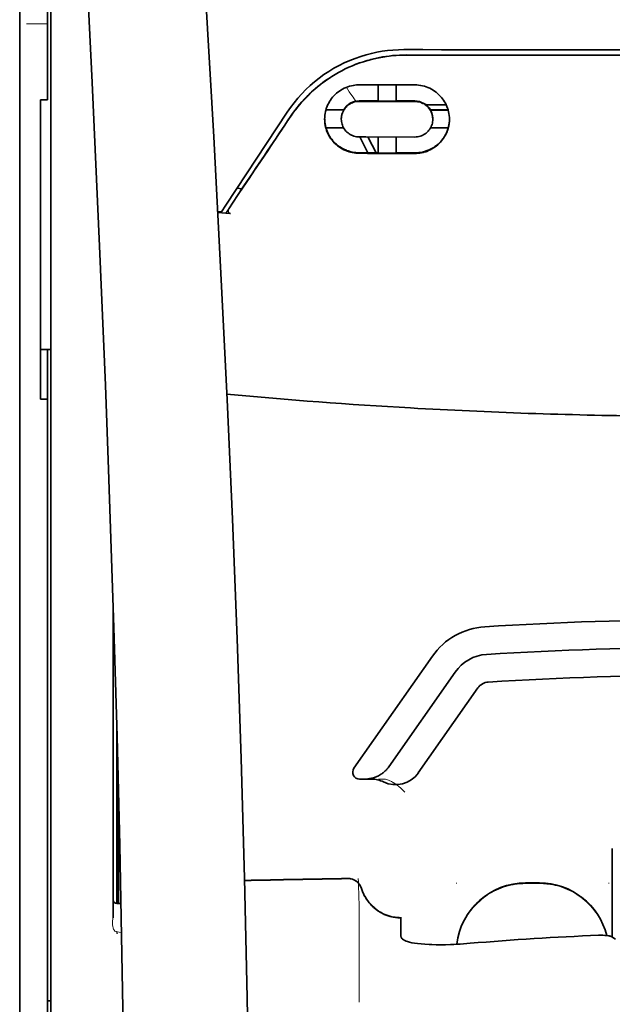
# Model space of a CAD drawing. Units: millimetres. Extents: x -3280 to 12351, y 2861 to 5295.
# Drawn here: x 9737 to 9780, y 4366 to 4437 of the extents above; entities that cross this region are included whole.
import ezdxf

# ---------------------------------------------------------------- set-up
doc = ezdxf.new("R2010")
doc.units = ezdxf.units.MM

msp = doc.modelspace()

# ---------------------------------------------------------------- linework, layer by layer
at = {"color": 5, "lineweight": 13, "ltscale": 0.142362}
msp.add_line((9737.188, 4431.516), (9737.188, 4442.818), dxfattribs=at)
at = {"color": 5, "lineweight": 35, "ltscale": 0.138616}
msp.add_line((9737.188, 4442.788), (9737.188, 4431.783), dxfattribs=at)
at = {"color": 5, "lineweight": 35, "ltscale": 0.142362}
msp.add_line((9739.173, 4442.818), (9739.173, 4431.516), dxfattribs=at)
at = {"color": 5, "lineweight": 13, "ltscale": 0.196584}
msp.add_line((9739.421, 4426.538), (9739.421, 4442.145), dxfattribs=at)
at = {"color": 5, "lineweight": 35, "ltscale": 0.194391}
msp.add_line((9739.421, 4426.699), (9739.421, 4442.132), dxfattribs=at)
at = {"color": 5, "lineweight": 13, "ltscale": 0.01875}
msp.add_line((9739.173, 4436.688), (9737.684, 4436.688), dxfattribs=at)
at = {"color": 5, "lineweight": 35, "ltscale": 0.125}
msp.add_line((9786.31, 4434.444), (9776.387, 4434.448), dxfattribs=at)
at = {"color": 5, "lineweight": 35, "ltscale": 0.002905}
msp.add_line((9761.501, 4432.323), (9761.732, 4432.322), dxfattribs=at)
at = {"color": 5, "lineweight": 35, "ltscale": 0.047096}
msp.add_line((9761.732, 4432.322), (9765.471, 4432.316), dxfattribs=at)
at = {"color": 5, "lineweight": 35, "ltscale": 0.014662}
msp.add_line((9762.841, 4432.32), (9762.841, 4431.156), dxfattribs=at)
at = {"color": 5, "lineweight": 35, "ltscale": 0.014663}
msp.add_line((9764.131, 4432.318), (9764.131, 4431.154), dxfattribs=at)
at = {"color": 5, "lineweight": 35, "ltscale": 0.097135}
msp.add_line((9737.188, 4431.783), (9737.188, 4424.072), dxfattribs=at)
at = {"color": 5, "lineweight": 13, "ltscale": 0.097136}
msp.add_line((9737.188, 4431.516), (9737.188, 4423.804), dxfattribs=at)
at = {"color": 5, "lineweight": 35, "ltscale": 0.00322}
msp.add_line((9739.173, 4431.26), (9739.173, 4431.516), dxfattribs=at)
at = {"color": 5, "lineweight": 35, "ltscale": 0.00625}
for p, q in [((9738.676, 4431.26), (9739.173, 4431.26)), ((9738.676, 4409.803), (9739.173, 4409.803))]:
    msp.add_line(p, q, dxfattribs=at)
at = {"color": 5, "lineweight": 35, "ltscale": 0.093916}
msp.add_line((9738.676, 4431.26), (9738.676, 4423.804), dxfattribs=at)
at = {"color": 5, "lineweight": 35, "ltscale": 0.006046}
msp.add_line((9761.501, 4431.174), (9761.981, 4431.174), dxfattribs=at)
at = {"color": 5, "lineweight": 35, "ltscale": 0.003732}
msp.add_line((9761.501, 4431.142), (9761.797, 4431.142), dxfattribs=at)
at = {"color": 5, "lineweight": 35, "ltscale": 0.046268}
msp.add_line((9761.797, 4431.142), (9765.471, 4431.136), dxfattribs=at)
at = {"color": 5, "lineweight": 35, "ltscale": 0.010829}
msp.add_line((9761.981, 4431.174), (9762.841, 4431.172), dxfattribs=at)
at = {"color": 5, "lineweight": 35, "ltscale": 0.01625}
for p, q in [((9762.841, 4431.156), (9764.131, 4431.154)), ((9762.841, 4427.435), (9764.131, 4427.433))]:
    msp.add_line(p, q, dxfattribs=at)
at = {"color": 5, "lineweight": 35, "ltscale": 0.016875}
for p, q in [((9764.131, 4431.17), (9765.471, 4431.168)), ((9764.131, 4427.453), (9765.471, 4427.451))]:
    msp.add_line(p, q, dxfattribs=at)
at = {"color": 5, "lineweight": 35, "ltscale": 0.018211}
msp.add_line((9767.722, 4430.888), (9766.276, 4430.888), dxfattribs=at)
at = {"color": 5, "lineweight": 13, "ltscale": 0.018211}
msp.add_line((9767.722, 4430.888), (9766.276, 4430.888), dxfattribs=at)
at = {"color": 5, "lineweight": 35, "ltscale": 0.100263}
msp.add_line((9751.953, 4423.714), (9756.336, 4430.359), dxfattribs=at)
at = {"color": 5, "lineweight": 35, "ltscale": 0.016102}
for p, q in [((9759.105, 4430.541), (9760.384, 4430.539)), ((9759.105, 4430.525), (9760.384, 4430.522))]:
    msp.add_line(p, q, dxfattribs=at)
at = {"color": 5, "lineweight": 35, "ltscale": 0.000209}
for p, q in [((9760.384, 4430.539), (9760.384, 4430.522)), ((9766.588, 4430.529), (9766.588, 4430.512))]:
    msp.add_line(p, q, dxfattribs=at)
at = {"color": 5, "lineweight": 35, "ltscale": 0.016103}
for p, q in [((9767.866, 4430.527), (9766.588, 4430.529)), ((9767.866, 4430.511), (9766.588, 4430.512)), ((9767.866, 4429.236), (9766.588, 4429.238))]:
    msp.add_line(p, q, dxfattribs=at)
at = {"color": 5, "lineweight": 35, "ltscale": 0.000212}
msp.add_line((9760.211, 4429.868), (9760.211, 4429.885), dxfattribs=at)
at = {"color": 5, "lineweight": 35, "ltscale": 0.000211}
msp.add_line((9766.761, 4429.858), (9766.761, 4429.874), dxfattribs=at)
at = {"color": 5, "lineweight": 35, "ltscale": 0.015978}
msp.add_line((9759.105, 4429.25), (9760.374, 4429.248), dxfattribs=at)
at = {"color": 5, "lineweight": 35, "ltscale": 0.006006}
msp.add_line((9761.501, 4428.592), (9761.978, 4428.591), dxfattribs=at)
at = {"color": 5, "lineweight": 35, "ltscale": 0.016121}
msp.add_line((9761.528, 4428.592), (9762.118, 4427.456), dxfattribs=at)
at = {"color": 5, "lineweight": 35, "ltscale": 0.043994}
msp.add_line((9761.978, 4428.591), (9765.471, 4428.586), dxfattribs=at)
at = {"color": 5, "lineweight": 35, "ltscale": 0.008327}
msp.add_line((9762.419, 4428.005), (9762.112, 4428.591), dxfattribs=at)
at = {"color": 5, "lineweight": 35, "ltscale": 0.007805}
msp.add_line((9762.704, 4427.455), (9762.419, 4428.005), dxfattribs=at)
at = {"color": 5, "lineweight": 35, "ltscale": 0.014532}
for p, q in [((9762.841, 4428.589), (9762.841, 4427.435)), ((9764.131, 4428.587), (9764.131, 4427.433))]:
    msp.add_line(p, q, dxfattribs=at)
at = {"color": 5, "lineweight": 35, "ltscale": 0.010157}
msp.add_line((9761.501, 4427.458), (9762.307, 4427.456), dxfattribs=at)
at = {"color": 5, "lineweight": 35, "ltscale": 0.007328}
msp.add_line((9761.501, 4427.419), (9762.083, 4427.418), dxfattribs=at)
at = {"color": 5, "lineweight": 35, "ltscale": 0.042672}
msp.add_line((9762.083, 4427.418), (9765.471, 4427.412), dxfattribs=at)
at = {"color": 5, "lineweight": 35, "ltscale": 0.006718}
msp.add_line((9762.307, 4427.456), (9762.841, 4427.455), dxfattribs=at)
at = {"color": 5, "lineweight": 35, "ltscale": 0.098862}
msp.add_line((9739.421, 4418.85), (9739.421, 4426.699), dxfattribs=at)
at = {"color": 5, "lineweight": 13, "ltscale": 0.096711}
msp.add_line((9739.421, 4418.86), (9739.421, 4426.538), dxfattribs=at)
at = {"color": 5, "lineweight": 35, "ltscale": 0.021733}
msp.add_line((9752.153, 4423.446), (9753.102, 4424.887), dxfattribs=at)
at = {"color": 5, "lineweight": 35, "ltscale": 0.004497}
msp.add_line((9753.102, 4424.887), (9752.746, 4424.916), dxfattribs=at)
at = {"color": 5, "lineweight": 35, "ltscale": 0.003112}
msp.add_line((9753.241, 4425.091), (9753.102, 4424.887), dxfattribs=at)
at = {"color": 5, "lineweight": 35, "ltscale": 0.086145}
msp.add_line((9737.188, 4424.072), (9737.188, 4417.233), dxfattribs=at)
at = {"color": 5, "lineweight": 13, "ltscale": 0.082399}
msp.add_line((9737.188, 4423.804), (9737.188, 4417.263), dxfattribs=at)
at = {"color": 5, "lineweight": 35, "ltscale": 0.082399}
msp.add_line((9738.676, 4423.804), (9738.676, 4417.263), dxfattribs=at)
at = {"color": 5, "lineweight": 13, "ltscale": 0.009248}
msp.add_line((9752.385, 4423.777), (9751.972, 4423.17), dxfattribs=at)
at = {"color": 5, "lineweight": 35, "ltscale": 0.003311}
msp.add_line((9751.627, 4423.221), (9751.365, 4423.243), dxfattribs=at)
at = {"color": 5, "lineweight": 35, "ltscale": 0.007349}
msp.add_line((9751.95, 4423.137), (9751.369, 4423.186), dxfattribs=at)
at = {"color": 5, "lineweight": 35, "ltscale": 0.007451}
msp.add_line((9751.627, 4423.221), (9751.953, 4423.714), dxfattribs=at)
at = {"color": 5, "lineweight": 35, "ltscale": 0.004024}
msp.add_line((9751.95, 4423.137), (9752.268, 4423.111), dxfattribs=at)
at = {"color": 5, "lineweight": 13}
for p, q in [((9739.421, 4371.472), (9739.421, 4418.86)), ((9737.188, 4417.263), (9737.188, 4258.882)), ((9739.421, 4258.03), (9739.421, 4371.472))]:
    msp.add_line(p, q, dxfattribs=at)
at = {"color": 5, "lineweight": 35}
for p, q in [((9739.421, 4371.463), (9739.421, 4418.85)), ((9737.188, 4417.233), (9737.188, 4258.853)), ((9739.173, 4288.655), (9739.173, 4409.803)), ((9739.421, 4258.021), (9739.421, 4371.463))]:
    msp.add_line(p, q, dxfattribs=at)
at = {"color": 5, "lineweight": 35, "ltscale": 0.09396}
msp.add_line((9738.676, 4409.803), (9738.676, 4417.263), dxfattribs=at)
at = {"color": 5, "lineweight": 35, "ltscale": 0.009375}
msp.add_line((9739.421, 4413.368), (9738.676, 4413.368), dxfattribs=at)
at = {"color": 5, "lineweight": 35, "ltscale": 0.044815}
msp.add_line((9739.173, 4413.361), (9739.173, 4409.803), dxfattribs=at)
at = {"color": 5, "lineweight": 35, "ltscale": 0.279456}
msp.add_line((9743.886, 4394.867), (9743.886, 4372.681), dxfattribs=at)
at = {"color": 5, "lineweight": 13, "ltscale": 0.279282}
msp.add_line((9743.886, 4394.867), (9743.886, 4372.695), dxfattribs=at)
at = {"color": 5, "lineweight": 35, "ltscale": 0.123388}
msp.add_line((9766.732, 4391.409), (9761.113, 4383.385), dxfattribs=at)
at = {"color": 5, "lineweight": 35, "ltscale": 0.104263}
msp.add_line((9768.358, 4390.271), (9763.61, 4383.49), dxfattribs=at)
at = {"color": 5, "lineweight": 35, "ltscale": 0.093514}
msp.add_line((9765.725, 4383.051), (9769.984, 4389.132), dxfattribs=at)
at = {"color": 5, "lineweight": 13, "ltscale": 0.160323}
msp.add_line((9744.135, 4386.435), (9744.135, 4373.707), dxfattribs=at)
at = {"color": 5, "lineweight": 35, "ltscale": 0.159519}
msp.add_line((9744.136, 4386.371), (9744.136, 4373.707), dxfattribs=at)
at = {"color": 5, "lineweight": 35, "ltscale": 0.150237}
msp.add_line((9744.156, 4385.634), (9744.156, 4373.707), dxfattribs=at)
at = {"color": 5, "lineweight": 35, "ltscale": 0.116837}
msp.add_line((9744.225, 4373.707), (9744.225, 4382.983), dxfattribs=at)
at = {"color": 5, "lineweight": 35, "ltscale": 0.05162}
msp.add_line((9744.238, 4378.371), (9744.238, 4382.469), dxfattribs=at)
at = {"color": 5, "lineweight": 35, "ltscale": 0.004352}
msp.add_line((9761.52, 4382.604), (9761.865, 4382.604), dxfattribs=at)
at = {"color": 5, "lineweight": 35, "ltscale": 0.006279}
msp.add_line((9762.364, 4382.604), (9761.865, 4382.604), dxfattribs=at)
at = {"color": 5, "lineweight": 13, "ltscale": 0.006342}
msp.add_line((9763.377, 4382.604), (9762.874, 4382.604), dxfattribs=at)
at = {"color": 5, "lineweight": 35, "ltscale": 0.04154}
msp.add_line((9744.271, 4381.14), (9744.255, 4377.842), dxfattribs=at)
at = {"color": 5, "lineweight": 35, "ltscale": 0.080577}
msp.add_line((9744.296, 4380.104), (9744.264, 4373.707), dxfattribs=at)
at = {"color": 5, "lineweight": 35, "ltscale": 0.08002}
msp.add_line((9779.612, 4377.642), (9779.612, 4371.289), dxfattribs=at)
at = {"color": 5, "lineweight": 13, "ltscale": 0.000436}
for p, q in [((9768.448, 4375.133), (9768.448, 4375.167)), ((9779.364, 4375.133), (9779.364, 4375.167))]:
    msp.add_line(p, q, dxfattribs=at)
at = {"color": 5, "lineweight": 13, "ltscale": 0.0125}
for p, q in [((9774.402, 4375.176), (9773.41, 4375.176)), ((9774.402, 4375.124), (9773.41, 4375.124))]:
    msp.add_line(p, q, dxfattribs=at)
at = {"color": 5, "lineweight": 35, "ltscale": 0.0125}
msp.add_line((9774.402, 4375.167), (9773.41, 4375.167), dxfattribs=at)
at = {"color": 5, "lineweight": 35, "ltscale": 0.003823}
msp.add_line((9744.438, 4373.707), (9744.135, 4373.707), dxfattribs=at)
at = {"color": 5, "lineweight": 13, "ltscale": 0.003823}
msp.add_line((9744.438, 4373.707), (9744.135, 4373.707), dxfattribs=at)
at = {"color": 5, "lineweight": 13, "ltscale": 0.012666}
msp.add_line((9761.501, 4372.525), (9761.501, 4373.53), dxfattribs=at)
at = {"color": 5, "lineweight": 13, "ltscale": 0.000182}
msp.add_line((9761.501, 4372.51), (9761.501, 4372.525), dxfattribs=at)
at = {"color": 5, "lineweight": 13, "ltscale": 0.060258}
msp.add_line((9761.501, 4372.511), (9761.501, 4367.727), dxfattribs=at)
at = {"color": 5, "lineweight": 35, "ltscale": 4.6e-05}
msp.add_line((9764.478, 4372.658), (9764.478, 4372.662), dxfattribs=at)
at = {"color": 5, "lineweight": 35, "ltscale": 0.016392}
msp.add_line((9764.478, 4371.357), (9764.478, 4372.658), dxfattribs=at)
at = {"color": 5, "lineweight": 13, "ltscale": 0.000802}
msp.add_line((9744.11, 4371.668), (9744.144, 4371.614), dxfattribs=at)
at = {"color": 5, "lineweight": 13, "ltscale": 0.00055}
msp.add_line((9744.167, 4371.698), (9744.123, 4371.704), dxfattribs=at)
at = {"color": 5, "lineweight": 13, "ltscale": 0.004153}
msp.add_line((9744.153, 4371.661), (9744.479, 4371.613), dxfattribs=at)
at = {"color": 5, "lineweight": 13, "ltscale": 0.000549}
msp.add_line((9779.364, 4371.427), (9779.364, 4371.383), dxfattribs=at)
at = {"color": 5, "lineweight": 35, "ltscale": 0.004046}
msp.add_line((9779.839, 4371.143), (9779.569, 4371.317), dxfattribs=at)
at = {"color": 5, "lineweight": 13, "ltscale": 0.014447}
msp.add_line((9761.501, 4367.77), (9761.498, 4366.623), dxfattribs=at)
at = {"color": 5, "lineweight": 35, "ltscale": 0.003125}
msp.add_line((9739.173, 4366.726), (9739.421, 4366.726), dxfattribs=at)
at = {"color": 5, "lineweight": 35}
for points in [[(9753.556, 4317.586), (9753.616, 4321.375), (9753.714, 4330.489), (9753.75, 4339.603), (9753.722, 4348.716), (9753.633, 4357.831), (9753.482, 4366.951), (9753.287, 4375.518), (9753.042, 4384.086), (9752.75, 4392.657), (9752.413, 4401.227), (9752.035, 4409.797), (9751.618, 4418.365), (9751.074, 4428.594), (9750.485, 4438.82), (9749.854, 4449.042), (9749.298, 4457.552), (9748.863, 4463.956), (9748.262, 4472.481), (9747.634, 4481.017), (9747.052, 4488.656)], [(9740.246, 4471.566), (9740.933, 4459.847), (9741.58, 4448.127), (9741.988, 4440.312), (9742.374, 4432.496), (9742.91, 4420.779), (9743.321, 4410.827), (9743.549, 4404.788), (9743.748, 4399.123), (9743.931, 4393.454), (9744.156, 4385.658), (9744.349, 4377.865), (9744.508, 4370.081), (9744.634, 4362.298), (9744.742, 4352.58), (9744.794, 4342.864), (9744.79, 4333.145), (9744.73, 4323.421), (9744.641, 4315.648)], [(9764.864, 4434.46), (9764.619, 4434.458), (9764.374, 4434.449), (9764.13, 4434.434), (9763.887, 4434.414), (9763.644, 4434.387), (9763.402, 4434.355), (9763.162, 4434.317), (9762.952, 4434.278), (9762.744, 4434.236), (9762.537, 4434.189), (9762.331, 4434.138), (9762.195, 4434.101), (9762.06, 4434.063), (9761.925, 4434.022), (9761.79, 4433.98), (9761.524, 4433.891), (9761.262, 4433.794), (9761.003, 4433.69), (9760.747, 4433.579), (9760.496, 4433.462), (9760.249, 4433.338), (9760.007, 4433.207), (9759.769, 4433.071), (9759.536, 4432.929), (9759.307, 4432.781), (9759.085, 4432.627), (9758.896, 4432.491), (9758.712, 4432.35), (9758.532, 4432.207), (9758.357, 4432.059), (9758.186, 4431.909), (9758.081, 4431.813), (9757.978, 4431.717), (9757.877, 4431.619), (9757.777, 4431.52), (9757.583, 4431.319), (9757.397, 4431.115), (9757.218, 4430.907), (9757.046, 4430.696), (9756.882, 4430.483), (9756.725, 4430.268), (9756.576, 4430.05)], [(9764.694, 4434.844), (9766.045, 4434.843), (9767.396, 4434.842), (9768.747, 4434.841), (9770.098, 4434.84), (9771.449, 4434.84), (9772.8, 4434.839), (9774.151, 4434.838), (9775.502, 4434.838), (9776.853, 4434.837), (9778.204, 4434.837), (9779.555, 4434.837), (9780.906, 4434.836), (9782.257, 4434.836), (9783.608, 4434.836), (9784.959, 4434.836), (9786.31, 4434.836)], [(9759.02, 4429.871), (9759.024, 4430.008), (9759.036, 4430.144), (9759.055, 4430.281), (9759.082, 4430.417), (9759.099, 4430.484), (9759.118, 4430.551), (9759.138, 4430.618), (9759.161, 4430.684), (9759.205, 4430.799), (9759.255, 4430.912), (9759.311, 4431.022), (9759.373, 4431.131), (9759.44, 4431.236), (9759.514, 4431.339), (9759.593, 4431.438), (9759.677, 4431.534), (9759.769, 4431.627), (9759.866, 4431.716), (9759.969, 4431.8), (9760.076, 4431.879), (9760.188, 4431.952), (9760.305, 4432.02), (9760.426, 4432.081), (9760.55, 4432.136), (9760.678, 4432.185), (9760.809, 4432.226), (9760.943, 4432.26), (9761.078, 4432.287), (9761.183, 4432.303), (9761.289, 4432.314), (9761.395, 4432.32), (9761.501, 4432.322)], [(9767.952, 4429.856), (9767.948, 4429.99), (9767.937, 4430.125), (9767.918, 4430.26), (9767.891, 4430.395), (9767.857, 4430.529), (9767.836, 4430.595), (9767.814, 4430.661), (9767.771, 4430.776), (9767.721, 4430.89), (9767.665, 4431.001), (9767.604, 4431.11), (9767.536, 4431.217), (9767.463, 4431.32), (9767.383, 4431.421), (9767.298, 4431.517), (9767.205, 4431.613), (9767.107, 4431.703), (9767.003, 4431.789), (9766.894, 4431.869), (9766.781, 4431.943), (9766.663, 4432.012), (9766.541, 4432.074), (9766.416, 4432.129), (9766.287, 4432.178), (9766.156, 4432.22), (9766.022, 4432.254), (9765.886, 4432.281), (9765.748, 4432.3), (9765.61, 4432.312), (9765.471, 4432.316)], [(9760.211, 4429.868), (9760.214, 4429.961), (9760.225, 4430.054), (9760.242, 4430.146), (9760.266, 4430.237), (9760.297, 4430.326), (9760.335, 4430.413), (9760.379, 4430.498), (9760.431, 4430.58), (9760.488, 4430.658), (9760.552, 4430.732), (9760.616, 4430.796), (9760.685, 4430.856), (9760.759, 4430.911), (9760.837, 4430.961), (9760.919, 4431.006), (9761.004, 4431.045), (9761.094, 4431.078), (9761.185, 4431.104), (9761.28, 4431.124), (9761.353, 4431.134), (9761.427, 4431.14), (9761.501, 4431.142)], [(9766.761, 4429.858), (9766.757, 4429.949), (9766.747, 4430.04), (9766.731, 4430.131), (9766.707, 4430.222), (9766.677, 4430.311), (9766.639, 4430.398), (9766.595, 4430.483), (9766.544, 4430.566), (9766.486, 4430.645), (9766.422, 4430.72), (9766.358, 4430.785), (9766.288, 4430.846), (9766.213, 4430.902), (9766.134, 4430.953), (9766.051, 4430.999), (9765.964, 4431.038), (9765.875, 4431.071), (9765.782, 4431.098), (9765.688, 4431.117), (9765.616, 4431.128), (9765.543, 4431.134), (9765.471, 4431.136)], [(9761.501, 4427.419), (9761.378, 4427.422), (9761.255, 4427.431), (9761.133, 4427.446), (9761.012, 4427.467), (9760.893, 4427.494), (9760.775, 4427.527), (9760.659, 4427.565), (9760.593, 4427.59), (9760.528, 4427.616), (9760.401, 4427.674), (9760.278, 4427.738), (9760.16, 4427.809), (9760.047, 4427.885), (9759.939, 4427.967), (9759.885, 4428.011), (9759.832, 4428.057), (9759.731, 4428.153), (9759.636, 4428.254), (9759.548, 4428.359), (9759.467, 4428.468), (9759.392, 4428.58), (9759.324, 4428.696), (9759.262, 4428.814), (9759.208, 4428.936), (9759.16, 4429.059), (9759.119, 4429.185), (9759.089, 4429.297), (9759.064, 4429.41), (9759.045, 4429.524), (9759.031, 4429.639), (9759.023, 4429.755), (9759.02, 4429.871)], [(9761.501, 4428.592), (9761.403, 4428.596), (9761.305, 4428.607), (9761.208, 4428.626), (9761.113, 4428.651), (9761.022, 4428.684), (9760.933, 4428.723), (9760.848, 4428.768), (9760.768, 4428.819), (9760.692, 4428.875), (9760.653, 4428.907), (9760.615, 4428.941), (9760.545, 4429.012), (9760.481, 4429.088), (9760.423, 4429.167), (9760.373, 4429.25), (9760.329, 4429.336), (9760.292, 4429.424), (9760.262, 4429.514), (9760.24, 4429.601), (9760.224, 4429.69), (9760.214, 4429.779), (9760.211, 4429.868)], [(9765.471, 4428.586), (9765.571, 4428.589), (9765.67, 4428.601), (9765.768, 4428.619), (9765.862, 4428.645), (9765.954, 4428.678), (9766.042, 4428.716), (9766.126, 4428.761), (9766.205, 4428.811), (9766.28, 4428.866), (9766.355, 4428.931), (9766.425, 4429), (9766.488, 4429.074), (9766.545, 4429.152), (9766.595, 4429.234), (9766.639, 4429.318), (9766.677, 4429.406), (9766.707, 4429.495), (9766.731, 4429.587), (9766.748, 4429.68), (9766.758, 4429.768), (9766.761, 4429.858)], [(9765.471, 4427.412), (9765.594, 4427.415), (9765.716, 4427.424), (9765.837, 4427.439), (9765.957, 4427.459), (9766.074, 4427.485), (9766.189, 4427.516), (9766.257, 4427.537), (9766.324, 4427.56), (9766.39, 4427.585), (9766.455, 4427.611), (9766.582, 4427.669), (9766.704, 4427.733), (9766.816, 4427.801), (9766.924, 4427.874), (9767.027, 4427.951), (9767.126, 4428.033), (9767.219, 4428.119), (9767.306, 4428.21), (9767.389, 4428.304), (9767.466, 4428.401), (9767.538, 4428.502), (9767.608, 4428.612), (9767.672, 4428.726), (9767.729, 4428.843), (9767.78, 4428.962), (9767.825, 4429.084), (9767.863, 4429.208), (9767.895, 4429.335), (9767.919, 4429.463), (9767.937, 4429.593), (9767.948, 4429.724), (9767.952, 4429.856)], [(9761.501, 4427.458), (9761.378, 4427.461), (9761.256, 4427.47), (9761.134, 4427.485), (9761.014, 4427.506), (9760.895, 4427.532), (9760.779, 4427.564), (9760.71, 4427.586), (9760.643, 4427.609), (9760.576, 4427.635), (9760.511, 4427.662), (9760.446, 4427.69), (9760.383, 4427.721), (9760.261, 4427.786), (9760.145, 4427.856), (9760.064, 4427.911), (9759.986, 4427.967), (9759.911, 4428.027), (9759.857, 4428.072), (9759.805, 4428.119), (9759.754, 4428.168), (9759.704, 4428.217), (9759.611, 4428.319), (9759.525, 4428.425), (9759.445, 4428.535), (9759.372, 4428.648), (9759.306, 4428.763), (9759.247, 4428.882), (9759.195, 4429.002), (9759.149, 4429.125), (9759.11, 4429.25)], [(9765.471, 4427.451), (9765.566, 4427.453), (9765.661, 4427.458), (9765.756, 4427.467), (9765.826, 4427.476), (9765.895, 4427.486), (9766.032, 4427.513), (9766.165, 4427.548), (9766.295, 4427.588), (9766.42, 4427.635), (9766.541, 4427.688), (9766.64, 4427.737), (9766.736, 4427.79), (9766.828, 4427.846), (9766.916, 4427.905), (9766.973, 4427.946), (9767.028, 4427.989), (9767.134, 4428.078), (9767.234, 4428.171), (9767.327, 4428.269), (9767.414, 4428.371), (9767.495, 4428.477), (9767.564, 4428.578), (9767.627, 4428.681), (9767.685, 4428.788), (9767.738, 4428.896), (9767.785, 4429.008), (9767.826, 4429.121), (9767.861, 4429.236)], [(9752.153, 4423.446), (9752.141, 4423.426), (9752.131, 4423.404), (9752.122, 4423.382), (9752.115, 4423.359), (9752.111, 4423.336), (9752.108, 4423.312), (9752.108, 4423.289), (9752.11, 4423.266), (9752.115, 4423.244), (9752.121, 4423.223), (9752.13, 4423.203), (9752.141, 4423.184), (9752.154, 4423.167), (9752.169, 4423.152), (9752.185, 4423.14), (9752.203, 4423.129), (9752.222, 4423.121), (9752.241, 4423.115), (9752.268, 4423.111)], [(9761.865, 4382.604), (9761.932, 4382.605), (9761.998, 4382.608), (9762.064, 4382.613), (9762.13, 4382.62), (9762.196, 4382.629), (9762.261, 4382.64), (9762.326, 4382.652), (9762.39, 4382.667), (9762.454, 4382.684), (9762.517, 4382.702), (9762.58, 4382.723), (9762.642, 4382.745), (9762.702, 4382.769), (9762.762, 4382.795), (9762.822, 4382.822), (9762.88, 4382.852), (9762.937, 4382.883), (9762.993, 4382.915), (9763.048, 4382.95), (9763.101, 4382.986), (9763.154, 4383.023), (9763.205, 4383.062), (9763.254, 4383.103), (9763.303, 4383.144), (9763.35, 4383.188), (9763.395, 4383.232), (9763.439, 4383.278), (9763.481, 4383.325), (9763.522, 4383.373), (9763.561, 4383.423), (9763.61, 4383.49)], [(9744.247, 4377.361), (9744.247, 4377.361), (9744.247, 4377.361), (9744.247, 4377.361), (9744.247, 4377.365), (9744.245, 4377.382), (9744.243, 4377.514), (9744.24, 4377.897), (9744.238, 4378.371)], [(9761.652, 4374.78), (9761.702, 4374.632), (9761.73, 4374.559), (9761.759, 4374.487), (9761.791, 4374.416), (9761.824, 4374.345), (9761.859, 4374.276), (9761.896, 4374.207), (9761.934, 4374.14), (9761.975, 4374.073), (9762.016, 4374.008), (9762.06, 4373.944), (9762.105, 4373.88), (9762.152, 4373.819), (9762.2, 4373.758), (9762.25, 4373.699), (9762.301, 4373.64), (9762.353, 4373.584), (9762.407, 4373.529), (9762.463, 4373.475), (9762.52, 4373.422), (9762.578, 4373.372), (9762.637, 4373.322), (9762.697, 4373.274), (9762.759, 4373.228), (9762.822, 4373.184), (9762.886, 4373.141), (9762.951, 4373.1), (9763.017, 4373.06), (9763.083, 4373.023), (9763.151, 4372.987), (9763.22, 4372.953), (9763.289, 4372.92), (9763.36, 4372.89), (9763.431, 4372.861), (9763.503, 4372.834), (9763.575, 4372.81), (9763.648, 4372.787), (9763.721, 4372.765), (9763.795, 4372.746), (9763.944, 4372.714), (9764.095, 4372.689), (9764.247, 4372.672), (9764.399, 4372.663), (9764.478, 4372.662)], [(9744.135, 4371.566), (9744.156, 4371.563), (9744.165, 4371.564), (9744.169, 4371.565), (9744.172, 4371.564), (9744.175, 4371.56), (9744.176, 4371.559)], [(9764.846, 4371.007), (9764.768, 4371.04), (9764.7, 4371.075), (9764.641, 4371.113), (9764.591, 4371.152), (9764.55, 4371.193), (9764.519, 4371.233), (9764.506, 4371.254), (9764.496, 4371.274), (9764.486, 4371.302), (9764.48, 4371.329), (9764.478, 4371.357)], [(9764.846, 4371.007), (9764.962, 4370.967), (9765.1, 4370.929), (9765.263, 4370.892), (9765.453, 4370.858), (9765.671, 4370.826), (9765.918, 4370.799), (9766.194, 4370.776), (9766.5, 4370.759), (9766.692, 4370.752)], [(9779.569, 4371.317), (9779.533, 4371.336), (9779.487, 4371.353), (9779.431, 4371.369), (9779.384, 4371.379), (9779.332, 4371.389), (9779.219, 4371.404), (9779.079, 4371.416), (9778.929, 4371.423), (9778.774, 4371.425), (9778.615, 4371.421)], [(9769.44, 4370.846), (9768.965, 4370.809), (9768.726, 4370.794), (9768.488, 4370.78), (9768.256, 4370.769), (9768.025, 4370.76), (9767.68, 4370.75), (9767.342, 4370.745), (9767.012, 4370.746), (9766.692, 4370.752)]]:
    msp.add_lwpolyline(points, dxfattribs=at)
at = {"color": 5, "lineweight": 13}
for points in [[(9753.555, 4317.542), (9753.656, 4325.382), (9753.699, 4329.34), (9753.741, 4335.204), (9753.748, 4343.68), (9753.694, 4352.28), (9753.588, 4360.881), (9753.433, 4369.359), (9753.316, 4374.367), (9753.183, 4379.375), (9753.025, 4384.644), (9752.848, 4389.913), (9752.456, 4400.184), (9752.004, 4410.455), (9751.496, 4420.725), (9750.874, 4432.142), (9750.198, 4443.525), (9749.471, 4454.937), (9748.896, 4463.487), (9748.293, 4472.035), (9747.886, 4477.572), (9747.052, 4488.647)], [(9740.246, 4471.538), (9740.936, 4459.74), (9741.262, 4453.959), (9741.742, 4445.056), (9742.269, 4434.631), (9742.755, 4424.276), (9743.2, 4413.847), (9743.434, 4407.873), (9743.651, 4401.905), (9743.844, 4396.166), (9744.021, 4390.43), (9744.234, 4382.632), (9744.414, 4374.825), (9744.562, 4367.008), (9744.674, 4359.203), (9744.751, 4351.398), (9744.793, 4343.597), (9744.799, 4335.798), (9744.756, 4327.14), (9744.691, 4320.216), (9744.639, 4315.524)], [(9756.504, 4429.91), (9756.642, 4430.113), (9756.71, 4430.212), (9756.812, 4430.356), (9756.889, 4430.462), (9756.969, 4430.567), (9757.096, 4430.728), (9757.231, 4430.892), (9757.409, 4431.097), (9757.594, 4431.299), (9757.786, 4431.498), (9757.985, 4431.693), (9758.087, 4431.788), (9758.191, 4431.883), (9758.332, 4432.007), (9758.476, 4432.13), (9758.623, 4432.249), (9758.802, 4432.389), (9758.985, 4432.526), (9759.171, 4432.658), (9759.36, 4432.786), (9759.552, 4432.909), (9759.672, 4432.983), (9759.794, 4433.055), (9759.917, 4433.127), (9760.041, 4433.196), (9760.292, 4433.33), (9760.502, 4433.435), (9760.709, 4433.532), (9760.844, 4433.593), (9760.98, 4433.65), (9761.165, 4433.724), (9761.292, 4433.773), (9761.569, 4433.877)], [(9761.264, 4431.153), (9761.206, 4431.228), (9761.143, 4431.312), (9761.059, 4431.429), (9760.967, 4431.561), (9760.785, 4431.832), (9760.579, 4432.148)], [(9763.377, 4382.604), (9763.516, 4382.554), (9763.584, 4382.528), (9763.681, 4382.489), (9763.75, 4382.457), (9763.815, 4382.425), (9763.877, 4382.391), (9763.936, 4382.358), (9764.046, 4382.29), (9764.147, 4382.223), (9764.238, 4382.157), (9764.301, 4382.108), (9764.358, 4382.061), (9764.461, 4381.971), (9764.519, 4381.916), (9764.57, 4381.865), (9764.628, 4381.806), (9764.71, 4381.716), (9764.754, 4381.664)], [(9768.483, 4370.78), (9768.504, 4370.959), (9768.518, 4371.049), (9768.533, 4371.138), (9768.55, 4371.227), (9768.57, 4371.315), (9768.613, 4371.491), (9768.664, 4371.666), (9768.721, 4371.839), (9768.784, 4372.009), (9768.852, 4372.176), (9768.927, 4372.341), (9769.007, 4372.503), (9769.094, 4372.663), (9769.187, 4372.82), (9769.24, 4372.904), (9769.294, 4372.986), (9769.408, 4373.148), (9769.528, 4373.306), (9769.655, 4373.458), (9769.787, 4373.605), (9769.925, 4373.747), (9770.069, 4373.883), (9770.217, 4374.013), (9770.372, 4374.137), (9770.531, 4374.256), (9770.694, 4374.367), (9770.848, 4374.464), (9771.005, 4374.555), (9771.166, 4374.64), (9771.329, 4374.719), (9771.495, 4374.792), (9771.664, 4374.858), (9771.834, 4374.919), (9772.008, 4374.974), (9772.181, 4375.023), (9772.359, 4375.065), (9772.449, 4375.084), (9772.539, 4375.1), (9772.628, 4375.114), (9772.717, 4375.126), (9772.832, 4375.139), (9772.947, 4375.15), (9773.101, 4375.16), (9773.204, 4375.166), (9773.41, 4375.176)], [(9773.41, 4375.124), (9773.197, 4375.114), (9773.091, 4375.108), (9772.932, 4375.096), (9772.813, 4375.085), (9772.694, 4375.071), (9772.606, 4375.059), (9772.517, 4375.044), (9772.429, 4375.028), (9772.34, 4375.009), (9772.164, 4374.966), (9771.992, 4374.918), (9771.82, 4374.862), (9771.651, 4374.801), (9771.483, 4374.735), (9771.318, 4374.662), (9771.156, 4374.583), (9770.998, 4374.498), (9770.842, 4374.408), (9770.689, 4374.312), (9770.54, 4374.21), (9770.395, 4374.103), (9770.254, 4373.991), (9770.117, 4373.874), (9769.985, 4373.752), (9769.856, 4373.626), (9769.733, 4373.495), (9769.615, 4373.359), (9769.501, 4373.219), (9769.392, 4373.075), (9769.289, 4372.927), (9769.192, 4372.776), (9769.099, 4372.62), (9769.013, 4372.462), (9768.932, 4372.301), (9768.858, 4372.138), (9768.79, 4371.973), (9768.727, 4371.804), (9768.67, 4371.633), (9768.619, 4371.459), (9768.576, 4371.292), (9768.54, 4371.122), (9768.511, 4370.951), (9768.489, 4370.78)], [(9774.402, 4375.176), (9774.597, 4375.167), (9774.695, 4375.161), (9774.841, 4375.151), (9774.951, 4375.142), (9775.06, 4375.13), (9775.222, 4375.108), (9775.386, 4375.079), (9775.548, 4375.043), (9775.707, 4375.002), (9775.889, 4374.948), (9776.068, 4374.888), (9776.245, 4374.821), (9776.419, 4374.748), (9776.589, 4374.668), (9776.758, 4374.581), (9776.923, 4374.488), (9777.084, 4374.389), (9777.242, 4374.283), (9777.395, 4374.172), (9777.543, 4374.055), (9777.687, 4373.933), (9777.826, 4373.805), (9777.96, 4373.672), (9778.089, 4373.535), (9778.213, 4373.392), (9778.331, 4373.245), (9778.444, 4373.093), (9778.551, 4372.937), (9778.651, 4372.776), (9778.746, 4372.612), (9778.833, 4372.448), (9778.913, 4372.281), (9778.987, 4372.11), (9779.055, 4371.937), (9779.117, 4371.761), (9779.172, 4371.583), (9779.221, 4371.404)], [(9779.207, 4371.405), (9779.156, 4371.586), (9779.098, 4371.764), (9779.034, 4371.94), (9778.964, 4372.113), (9778.887, 4372.284), (9778.804, 4372.452), (9778.715, 4372.616), (9778.619, 4372.778), (9778.517, 4372.935), (9778.409, 4373.089), (9778.296, 4373.238), (9778.177, 4373.383), (9778.052, 4373.523), (9777.923, 4373.658), (9777.789, 4373.789), (9777.65, 4373.914), (9777.506, 4374.034), (9777.357, 4374.148), (9777.204, 4374.257), (9777.047, 4374.36), (9776.887, 4374.457), (9776.722, 4374.548), (9776.555, 4374.633), (9776.385, 4374.71), (9776.212, 4374.782), (9776.036, 4374.847), (9775.858, 4374.906), (9775.678, 4374.958), (9775.519, 4374.998), (9775.358, 4375.032), (9775.196, 4375.06), (9775.034, 4375.082), (9774.929, 4375.092), (9774.824, 4375.101), (9774.683, 4375.11), (9774.402, 4375.124)], [(9761.661, 4374.786), (9761.714, 4374.641), (9761.741, 4374.571), (9761.783, 4374.47), (9761.817, 4374.396), (9761.853, 4374.322), (9761.914, 4374.212), (9761.981, 4374.1), (9762.06, 4373.981), (9762.145, 4373.866), (9762.234, 4373.755), (9762.329, 4373.648), (9762.429, 4373.546), (9762.533, 4373.449), (9762.642, 4373.357), (9762.755, 4373.271), (9762.881, 4373.184), (9763.01, 4373.104), (9763.144, 4373.031), (9763.281, 4372.965), (9763.35, 4372.934), (9763.421, 4372.906), (9763.562, 4372.855), (9763.708, 4372.81), (9763.783, 4372.79), (9763.858, 4372.772), (9763.959, 4372.752), (9764.058, 4372.735), (9764.157, 4372.723), (9764.28, 4372.713), (9764.361, 4372.709), (9764.525, 4372.703)], [(9744.11, 4371.668), (9744.086, 4371.676), (9744.057, 4371.689), (9744.041, 4371.699), (9744.01, 4371.722), (9743.983, 4371.749), (9743.963, 4371.773), (9743.945, 4371.798), (9743.928, 4371.826), (9743.913, 4371.856), (9743.889, 4371.915), (9743.878, 4371.951)]]:
    msp.add_lwpolyline(points, dxfattribs=at)
at = {"color": 5, "lineweight": 35}
for centre, radius, start, end in [((9764.663, 4424.86), 9.979, 107.82852, 146.56141), ((9764.685, 4424.809), 10.035, 89.95302, 107.86001), ((9786.197, 18739.983), 14305.538, 269.914565, 269.96071), ((9761.495, 4429.884), 1.291, 89.748, 149.48601), ((9765.471, 4429.872), 1.295, 30.45052, 90.02999), ((9761.473, 4429.884), 1.262, 149.66181, 179.97869), ((9765.495, 4429.874), 1.265, 0.03142, 30.30221), ((9112.355, 4859.495), 774.236, 325.869937, 326.312151), ((9761.441, 4429.887), 2.42, 180.20053, 195.2582), ((9765.534, 4429.873), 2.418, 344.7332, 359.99689), ((9739.347, 4410.392), 2.975, 88.57396, 93.35425), ((9786.699, 4785.728), 377.159, 264.7239, 266.72834), ((9786.323, 4779.457), 370.876, 266.73101, 269.3372), ((9770.797, 4388.563), 4.962, 93.62878, 145), ((9786.31, 4143.938), 250.078, 90, 93.62878), ((9786.31, 4143.938), 248.094, 90, 93.62878), ((9770.797, 4388.563), 2.977, 93.62878, 145), ((9786.31, 4143.938), 246.109, 90, 93.62878), ((9770.797, 4388.563), 0.992, 93.62878, 145), ((9761.52, 4383.1), 0.496, 145, 270), ((9764.1, 4384.189), 1.985, 244.0705, 324.99993), ((9762.364, 4380.619), 1.985, 64.07053, 90), ((9732.605, 4377.744), 11.649, 358.11608, 0.48356), ((9786.63, 2755.18), 1620.507, 90.917188, 91.178791), ((9760.703, 4374.488), 0.992, 17.08182, 90.77808), ((9773.409, 4370.206), 4.962, 89.99616, 173.3574), ((9774.402, 4370.206), 4.962, 13.98219, 90.0031), ((9744.135, 4373.955), 0.248, 180.00001, 270), ((9786.359, 4174.312), 197.261, 92.24985, 94.92031)]:
    msp.add_arc(centre, radius, start, end, dxfattribs=at)
at = {"color": 5, "lineweight": 13}
for centre, radius, start, end in [((9764.848, 4424.451), 9.979, 90.0431, 109.18428), ((9786.275, 18908.948), 14474.533, 269.915139, 270.000134), ((8992.782, 4938.272), 917.443, 325.88939, 326.350755), ((9786.635, 2756.564), 1619.156, 90.918171, 91.180006), ((9760.704, 4374.521), 0.992, 15.488, 90.88894), ((9811.07, 4376.327), 49.648, 180.96671, 183.22858), ((9745.448, 4372.321), 1.613, 177.40606, 193.26074), ((9744.994, 4372.358), 1.158, 163.11294, 178.22999)]:
    msp.add_arc(centre, radius, start, end, dxfattribs=at)

doc.saveas('drawing.dxf')
